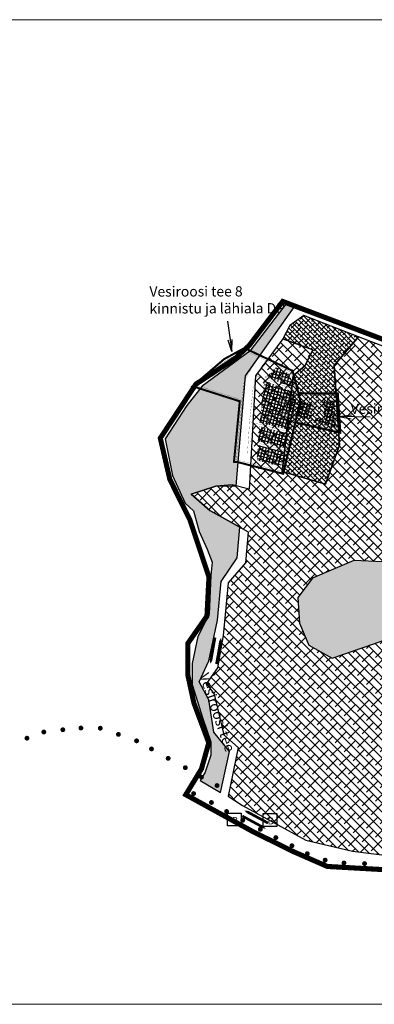
# Model space of a CAD drawing. Units: metres. Extents: x 9 to 1110181, y 0 to 13161520.
# Drawn here: x 553551 to 554247, y 6580388 to 6582324 of the extents above; entities that cross this region are included whole.
import ezdxf

# ---------------------------------------------------------------- set-up
doc = ezdxf.new("R2010")
doc.units = ezdxf.units.M
doc.header["$MEASUREMENT"] = 0
for name, pattern in [('Dash Dot', [1, 0.5, -0.25, 0, -0.25]), ('DASHDOTX2', [2, 1, -0.5, 0, -0.5]), ('DASHED2', [0.375, 0.25, -0.125])]:
    doc.linetypes.add(name, pattern=pattern)
for name, color, linetype in [('kontakt-varemplaneeritud hoonestusalad', 7, 'Continuous'), ('kontakt-varemplaneeritud krundipiir', 7, 'Continuous'), ('kontaktv kirjad', 7, 'Continuous'), ('kontaktv-bussipeatus', 5, 'Continuous'), ('kontaktv-juhtfunktsioon', 5, 'Continuous'), ('kontaktv-kergliiklus', 5, 'Continuous'), ('kontaktv-kontaktala piir', 250, 'Continuous'), ('kontaktv-sõidusuunad', 5, 'Continuous'), ('kontaktv-varemplaneeritud ala piir', 7, 'Continuous')]:
    doc.layers.add(name, color=color, linetype=linetype)
doc.layers.add('situatsiooniskeem-orto', color=7, linetype='Continuous', lineweight=15)
doc.styles.add('LAYOUT', font='sanss___.ttf')
doc.styles.get("Standard").update_dxf_attribs({"font": 'arial.ttf'})
picture_1 = doc.add_image_def('image1.png', size_in_pixel=(1091, 373))

# ---------------------------------------------------------------- blocks, each defined once
blk = doc.blocks.new('ol sõidusuunad')
at = {"layer": 'kontaktv-sõidusuunad', "color": 7, "ltscale": 0.05}
blk.add_lwpolyline([(-12.9, -7.2, 3, 3, 0), (6.2, -0.9, 7.2, 0, 0), (15.6, 2.3, 0, 0, 0)], format="xyseb", dxfattribs=at)
blk = doc.blocks.new('bussipeatus')
at = {"layer": 'kontaktv-bussipeatus', "color": 6, "linetype": 'Continuous', "lineweight": 30, "ltscale": 100}
blk.add_lwpolyline([(-4.82, 4.91), (4.89, 4.91), (4.89, -4.05), (-4.82, -4.05)], close=True, dxfattribs=at)
at = {"layer": 'kontaktv-bussipeatus', "color": 6, "insert": (-1.65, -0.2), "char_height": 4.8, "width": 90, "attachment_point": 4, "line_spacing_factor": 0.65, "style": 'LAYOUT'}
blk.add_mtext('{\\fArial|b0|i0|c186|p34;B}', dxfattribs=at)

msp = doc.modelspace()

# ---------------------------------------------------------------- hatches: boundary and pattern name
at = {"layer": 'kontakt-varemplaneeritud hoonestusalad'}
h = msp.add_hatch(dxfattribs=at)
h.set_pattern_fill('ANSI37', color=256, scale=50, angle=30, style=0)
h.paths.add_polyline_path([(554053.21, 6581640.69), (554079.43, 6581628.24), (554086.23, 6581602.49), (554033.06, 6581621.66), (554045.52, 6581630.43)])
h = msp.add_hatch(dxfattribs=at)
h.set_pattern_fill('ANSI37', color=256, scale=50, angle=30, style=0)
h.paths.add_polyline_path([(554031.31, 6581613.79), (554088.71, 6581593.1), (554093.34, 6581575.58), (554084.41, 6581537.16), (554079.91, 6581517.8), (554021.9, 6581532.67), (554028.48, 6581595.5)])
h = msp.add_hatch(dxfattribs=at)
h.set_pattern_fill('ANSI37', color=256, scale=50, angle=30, style=0)
h.set_pattern_definition([(75, (-130.6505, 70.3215), (-6.0370364143, 1.617619032), []), (165, (-130.6505, 70.3215), (-1.617619032, -6.0370364143), [])])
h.paths.add_polyline_path([(554127.31, 6581568.63), (554102.02, 6581574.5), (554095.15, 6581544.94), (554120.45, 6581539.06)])
h.paths.add_polyline_path([(554129.06, 6581531.93), (554131.32, 6581541.67), (554149.37, 6581537.48), (554147.01, 6581574.69), (554168.04, 6581574.62), (554171.37, 6581522.11)])
h = msp.add_hatch(dxfattribs=at)
h.set_pattern_fill('ANSI37', color=256, scale=50, angle=30, style=0)
h.paths.add_polyline_path([(554021.32, 6581524.57), (554078.1, 6581510.01), (554071.62, 6581482.13), (554019.33, 6581495.54)])
h = msp.add_hatch(dxfattribs=at)
h.set_pattern_fill('ANSI37', color=256, scale=50, angle=30, style=0)
h.paths.add_polyline_path([(554018.77, 6581487.43), (554069.81, 6581474.34), (554063.22, 6581445.97), (554016.73, 6581457.89)])
at = {"layer": 'kontaktv-juhtfunktsioon'}
h = msp.add_hatch(dxfattribs=at)
h.set_pattern_fill('HONEY', color=3, scale=50, angle=90, style=0)
h.set_pattern_definition([(90, (102.9954, 29.14), (-5.4126587737, 9.375), [6.25, -12.5]), (210, (102.9954, 29.14), (-5.4126587737, -9.375), [6.25, -12.5]), (150, (102.9954, 29.14), (-10.8253175473, 3e-15), [-12.5, 6.25])])
h.paths.add_polyline_path([(554263.7, 6581258.08), (554206.76, 6581261.07), (554125.09, 6581225.9), (554096.62, 6581187.73), (554099.61, 6581137.6), (554118.35, 6581094.19), (554164.05, 6581068.75), (554245.72, 6581097.19), (554278.25, 6581108.52), (554292.92, 6581138.34), (554289.92, 6581219.91)])
h.paths.add_polyline_path([(554074.75, 6581767.32), (554002.07, 6581672.56), (553908.74, 6581603.72), (553878.97, 6581565.56), (553836.3, 6581500.08), (553850.41, 6581428.23), (553875.71, 6581373.3), (553891.93, 6581358.75), (553902.77, 6581317.54), (553918.31, 6581282.92), (553928.71, 6581257.37), (553926.03, 6581231.45), (553922.81, 6581154.99), (553900.28, 6581111.32), (553889.4, 6581058.2), (553889.02, 6581016.98), (553910.39, 6580950), (553926.1, 6580904.13), (553925.72, 6580877.8), (553914.44, 6580844.4), (553904.78, 6580827.9), (553944.52, 6580804.48), (553962.65, 6580885.42), (553931.94, 6580922.9), (553921.57, 6580987.02), (553902.7, 6581022.13), (553921.75, 6581063.69), (553938.91, 6581143.5), (553946.02, 6581219.52), (553977.38, 6581266.23), (553982.7, 6581326.13), (553924.04, 6581359.18), (553887.44, 6581391.03), (553935.39, 6581407.25), (553975.37, 6581407.65), (553993.68, 6581624.19), (554090.63, 6581761.3)])
h = msp.add_hatch(dxfattribs=at)
h.set_pattern_fill('ANSI38', color=2, scale=50, angle=90, style=0)
h.set_pattern_definition([(135, (102.9954, 22.8676), (-4.4194173824, -4.4194173824), []), (225, (102.9954, 22.8676), (-4.4194173824, -13.258252147), [15.625, -9.375])])
h.paths.add_polyline_path([(554215.72, 6581700.75), (554108.35, 6581742.7), (554081.18, 6581722.79), (554066.93, 6581697.04), (554126.06, 6581674.8), (554110.7, 6581644.13), (554087.32, 6581623.66), (554066.18, 6581436.06), (554150.83, 6581410.63), (554178.48, 6581487.33), (554168.27, 6581644.2)])
h = msp.add_hatch(dxfattribs=at)
h.set_pattern_fill('ANSI38', color=2, scale=100, angle=90, style=0)
h.set_pattern_definition([(135, (102.995, 22.868), (-8.838834765, -8.838834765), []), (225, (102.995, 22.868), (-8.838834765, -26.516504294), [31.25, -18.75])])
h.paths.add_polyline_path([(554632.86, 6581491.15), (554470.63, 6581577.51), (554425.48, 6581620.31), (554215.72, 6581700.75), (554168.27, 6581644.2), (554178.48, 6581487.33), (554150.83, 6581410.63), (554066.18, 6581436.06), (554087.32, 6581623.66), (554110.7, 6581644.13), (554126.06, 6581674.8), (554066.93, 6581697.04), (554013.18, 6581623.69), (554001.14, 6581401.07), (553967.88, 6581409.57), (553935.39, 6581407.25), (553887.44, 6581391.03), (553924.04, 6581359.18), (553998.99, 6581317.17), (553993.54, 6581256.49), (553960.04, 6581216.81), (553950.05, 6581113), (553939.13, 6581049.78), (553917.33, 6581018.66), (553932.12, 6580997.65), (553951.6, 6580918.13), (553979.64, 6580893.23), (553960.03, 6580797.33), (553988.07, 6580778.66), (554112.24, 6580710.47), (554203.64, 6580688.96), (554261.81, 6580682.2)])
h.paths.add_polyline_path([(554263.7, 6581258.08), (554206.76, 6581261.07), (554125.09, 6581225.9), (554096.62, 6581187.73), (554099.61, 6581137.6), (554118.35, 6581094.19), (554164.05, 6581068.75), (554245.72, 6581097.19), (554278.25, 6581108.52), (554292.92, 6581138.34), (554289.92, 6581219.91)], flags=16)
at = {"layer": 'kontaktv-kergliiklus', "linetype": 'DASHDOTX2', "ltscale": 100}
h = msp.add_hatch(color=3, dxfattribs=at)
edge = h.paths.add_edge_path()
edge.add_arc((553597.87, 6580923.43), 4.81, 0, 360)
h = msp.add_hatch(color=3, dxfattribs=at)
edge = h.paths.add_edge_path()
edge.add_arc((553635.16, 6580927.91), 4.81, 0, 360)
h = msp.add_hatch(color=3, dxfattribs=at)
edge = h.paths.add_edge_path()
edge.add_arc((553670.73, 6580931.36), 4.81, 0, 360)
h = msp.add_hatch(color=3, dxfattribs=at)
edge = h.paths.add_edge_path()
edge.add_arc((553708.76, 6580930.95), 4.81, 0, 360)
h = msp.add_hatch(color=3, dxfattribs=at)
edge = h.paths.add_edge_path()
edge.add_arc((553564.73, 6580911.36), 4.81, 0, 360)
h = msp.add_hatch(color=3, dxfattribs=at)
edge = h.paths.add_edge_path()
edge.add_arc((553744.33, 6580918.88), 4.81, 0, 360)
h = msp.add_hatch(color=3, dxfattribs=at)
edge = h.paths.add_edge_path()
edge.add_arc((553779.9, 6580906.12), 4.81, 0, 360)
h = msp.add_hatch(color=3, dxfattribs=at)
edge = h.paths.add_edge_path()
edge.add_arc((553809.25, 6580890.26), 4.81, 0, 360)
h = msp.add_hatch(color=3, dxfattribs=at)
edge = h.paths.add_edge_path()
edge.add_arc((553842.06, 6580871.64), 4.81, 0, 360)
h = msp.add_hatch(color=3, dxfattribs=at)
edge = h.paths.add_edge_path()
edge.add_arc((553875.75, 6580853.29), 4.81, 0, 360)
h = msp.add_hatch(color=3, dxfattribs=at)
edge = h.paths.add_edge_path()
edge.add_arc((553907.4, 6580834.73), 4.81, 0, 360)
h = msp.add_hatch(color=3, dxfattribs=at)
edge = h.paths.add_edge_path()
edge.add_arc((553938.03, 6580818.24), 4.81, 0, 360)
h = msp.add_hatch(color=3, dxfattribs=at)
edge = h.paths.add_edge_path()
edge.add_arc((553891.92, 6580802.43), 4.81, 0, 360)
h = msp.add_hatch(color=3, dxfattribs=at)
edge = h.paths.add_edge_path()
edge.add_arc((553927.02, 6580784.9), 4.81, 0, 360)
h = msp.add_hatch(color=3, dxfattribs=at)
edge = h.paths.add_edge_path()
edge.add_arc((553956.68, 6580767.21), 4.81, 0, 360)
h = msp.add_hatch(color=3, dxfattribs=at)
edge = h.paths.add_edge_path()
edge.add_arc((553988.47, 6580749.88), 4.81, 0, 360)
h = msp.add_hatch(color=3, dxfattribs=at)
edge = h.paths.add_edge_path()
edge.add_arc((554022.98, 6580732.19), 4.81, 0, 360)
h = msp.add_hatch(color=3, dxfattribs=at)
edge = h.paths.add_edge_path()
edge.add_arc((554053.47, 6580715.85), 4.81, 0, 360)
h = msp.add_hatch(color=3, dxfattribs=at)
edge = h.paths.add_edge_path()
edge.add_arc((554085.01, 6580699.85), 4.81, 0, 360)
h = msp.add_hatch(color=3, dxfattribs=at)
edge = h.paths.add_edge_path()
edge.add_arc((554115.28, 6580684.19), 4.81, 0, 360)
h = msp.add_hatch(color=3, dxfattribs=at)
edge = h.paths.add_edge_path()
edge.add_arc((554150.27, 6580671.48), 4.81, 0, 360)
h = msp.add_hatch(color=3, dxfattribs=at)
edge = h.paths.add_edge_path()
edge.add_arc((554187.24, 6580665.98), 4.81, 0, 360)
h = msp.add_hatch(color=3, dxfattribs=at)
edge = h.paths.add_edge_path()
edge.add_arc((554227.6, 6580664.71), 4.81, 0, 360)

# ---------------------------------------------------------------- linework, layer by layer
at = {"layer": 'kontakt-varemplaneeritud hoonestusalad', "const_width": 0.3, "flags": 128}
for points in [[(554053.21, 6581640.69), (554079.43, 6581628.24), (554086.23, 6581602.49), (554033.06, 6581621.66), (554033.06, 6581621.66), (554033.06, 6581621.66), (554045.52, 6581630.43)], [(554021.32, 6581524.57), (554078.1, 6581510.01), (554071.62, 6581482.13), (554019.33, 6581495.54)], [(554018.77, 6581487.43), (554069.81, 6581474.34), (554063.22, 6581445.97), (554016.73, 6581457.89), (554016.73, 6581457.89), (554018.77, 6581487.43)]]:
    msp.add_lwpolyline(points, close=True, dxfattribs=at)
at = {"layer": 'kontakt-varemplaneeritud hoonestusalad', "flags": 128}
msp.add_lwpolyline([(554031.31, 6581613.79, 0.3, 0.3, 0), (554088.71, 6581593.1, 0.3, 0.3, 0), (554093.34, 6581575.58, 0.3, 0.3, 0), (554084.41, 6581537.16, 0.3, 0.3, 0), (554079.91, 6581517.8, 0.3, 0.3, 0), (554021.9, 6581532.67, 0.3, 0.3, 0), (554028.48, 6581595.5, 0.3, 0.3, 0), (554031.31, 6581613.79, 0, 0, 0)], format="xyseb", dxfattribs=at)
at = {"layer": 'kontakt-varemplaneeritud hoonestusalad', "const_width": 0.5, "flags": 128}
for points in [[(554127.31, 6581568.63), (554102.02, 6581574.5), (554095.15, 6581544.94), (554120.45, 6581539.06), (554127.31, 6581568.63)], [(554129.06, 6581531.93), (554131.32, 6581541.67), (554149.37, 6581537.48), (554147.01, 6581574.69), (554168.04, 6581574.62), (554171.37, 6581522.11), (554129.06, 6581531.93)]]:
    msp.add_lwpolyline(points, dxfattribs=at)
at = {"layer": 'kontakt-varemplaneeritud krundipiir', "const_width": 0.3, "flags": 128}
for points in [[(553974.25, 6581664.49), (553992.03, 6581674.16), (553992.03, 6581674.16), (554019.67, 6581661.01), (554008.24, 6581643.41), (553991.11, 6581612.73), (553991.11, 6581612.73), (553990.48, 6581608.09), (553990.48, 6581608.09), (553986.93, 6581576.74), (553897.93, 6581605.14), (553954.41, 6581653.71)], [(554008.64, 6581598.07), (554008.64, 6581598.07), (554008.64, 6581598.07), (554001.89, 6581533.67), (553999.35, 6581496.52), (553997.65, 6581471.87), (553997.36, 6581453.57), (553997.36, 6581453.57), (553997.36, 6581453.57), (553997.36, 6581453.57), (553985.72, 6581456.55), (553979.86, 6581458.08), (553975.6, 6581458.47), (553986.93, 6581576.74), (553990.48, 6581608.09), (553990.48, 6581608.09), (553991.11, 6581612.73), (553991.11, 6581612.73), (554008.24, 6581643.41), (554019.67, 6581661.01), (554033.35, 6581654.54), (554033.35, 6581654.54), (554021.49, 6581636.27), (554021.49, 6581636.27), (554015.92, 6581623.58), (554008.64, 6581598.07)], [(554015.92, 6581623.58), (554021.49, 6581636.27), (554021.49, 6581636.27), (554021.49, 6581636.27), (554033.35, 6581654.54), (554082.82, 6581631.06), (554092.04, 6581596.15), (554092.04, 6581596.15)], [(554001.89, 6581533.67), (554082.88, 6581512.91), (554074.59, 6581477.24), (553999.35, 6581496.53)], [(553999.35, 6581496.53), (554074.59, 6581477.24), (554065.05, 6581436.24), (553997.36, 6581453.57), (553997.65, 6581471.87), (553999.35, 6581496.53)]]:
    msp.add_lwpolyline(points, close=True, dxfattribs=at)
at = {"layer": 'kontakt-varemplaneeritud krundipiir', "flags": 128}
msp.add_lwpolyline([(554015.92, 6581623.58, 0.3, 0.3, 0), (554092.04, 6581596.15, 0.3, 0.3, 0), (554097.46, 6581575.64, 0.3, 0.3, 0), (554088.31, 6581536.25, 0.3, 0.3, 0), (554082.88, 6581512.91, 0.3, 0.3, 0), (554001.89, 6581533.67, 0, 0, 0), (554008.64, 6581598.07, 0, 0, 0), (554015.92, 6581623.58, 0, 0, 0)], format="xyseb", dxfattribs=at)
at = {"layer": 'kontakt-varemplaneeritud krundipiir', "const_width": 0.3, "flags": 128}
for points in [[(554088.31, 6581536.26), (554123.06, 6581528.19), (554135.03, 6581579.74), (554155.89, 6581579.66), (554157.78, 6581586.6), (554094.47, 6581586.88), (554097.46, 6581575.64), (554088.31, 6581536.26)], [(554155.89, 6581579.66), (554135.03, 6581579.74), (554123.06, 6581528.19), (554176.79, 6581515.72), (554172.46, 6581583.99), (554172.3, 6581586.59), (554162.08, 6581586.64), (554157.67, 6581586.66), (554155.89, 6581579.66)]]:
    msp.add_lwpolyline(points, dxfattribs=at)
at = {"layer": 'kontaktv kirjad'}
for points in [[(553958.33, 6581731.51), (553967.23, 6581671.54), (553959.88, 6581694.41)], [(553958.33, 6581731.51), (553967.23, 6581671.54), (553967.62, 6581695.56)], [(554238.62, 6581542.38), (554178.01, 6581543.84), (554201.8, 6581547.18)], [(554238.62, 6581542.38), (554178.01, 6581543.84), (554201.61, 6581539.36)]]:
    msp.add_lwpolyline(points, dxfattribs=at)
at = {"layer": 'kontaktv-juhtfunktsioon', "color": 3}
msp.add_lwpolyline([(554074.75, 6581767.32), (554002.07, 6581672.56), (553908.74, 6581603.72), (553878.97, 6581565.56), (553836.3, 6581500.08), (553850.41, 6581428.23), (553875.71, 6581373.3), (553891.93, 6581358.75), (553902.77, 6581317.54), (553918.31, 6581282.92), (553928.71, 6581257.37), (553926.03, 6581231.45), (553922.81, 6581154.99), (553900.28, 6581111.32), (553889.4, 6581058.2), (553889.02, 6581016.98), (553910.39, 6580950), (553926.1, 6580904.13), (553925.72, 6580877.8), (553914.44, 6580844.4), (553904.78, 6580827.9), (553944.52, 6580804.48), (553962.65, 6580885.42), (553931.94, 6580922.9), (553921.57, 6580987.02), (553902.7, 6581022.13), (553921.75, 6581063.69), (553938.91, 6581143.5), (553946.02, 6581219.52), (553977.38, 6581266.23), (553982.7, 6581326.13), (553924.04, 6581359.18), (553887.44, 6581391.03), (553935.39, 6581407.25), (553975.37, 6581407.65), (553993.68, 6581624.19), (554090.63, 6581761.3), (554074.75, 6581767.32)], dxfattribs=at)
at = {"layer": 'kontaktv-juhtfunktsioon', "color": 2}
for points in [[(554215.72, 6581700.75), (554108.35, 6581742.7), (554081.18, 6581722.79), (554066.93, 6581697.04), (554126.06, 6581674.8), (554110.7, 6581644.13), (554087.32, 6581623.66), (554066.18, 6581436.06), (554150.83, 6581410.63), (554178.48, 6581487.33), (554168.27, 6581644.2), (554215.72, 6581700.75)], [(554425.48, 6581620.31), (554215.72, 6581700.75), (554168.27, 6581644.2), (554178.48, 6581487.33), (554150.83, 6581410.63), (554066.18, 6581436.06), (554087.32, 6581623.66), (554110.7, 6581644.13), (554126.06, 6581674.8), (554066.93, 6581697.04), (554013.18, 6581623.69), (554001.14, 6581401.07), (553967.88, 6581409.57), (553935.39, 6581407.25), (553887.44, 6581391.03), (553924.04, 6581359.18), (553998.99, 6581317.17), (553993.54, 6581256.49), (553960.04, 6581216.81), (553950.05, 6581113), (553939.13, 6581049.78), (553917.33, 6581018.66), (553932.12, 6580997.65), (553951.6, 6580918.13), (553979.64, 6580893.23), (553960.03, 6580797.33), (553988.07, 6580778.66), (554112.24, 6580710.47), (554203.64, 6580688.96), (554261.81, 6580682.2)], [(554263.7, 6581258.08), (554206.76, 6581261.07), (554125.09, 6581225.9), (554096.62, 6581187.73), (554099.61, 6581137.6), (554118.35, 6581094.19), (554164.05, 6581068.75), (554245.72, 6581097.19), (554278.25, 6581108.52), (554292.92, 6581138.34), (554289.92, 6581219.91), (554263.7, 6581258.08)]]:
    msp.add_lwpolyline(points, dxfattribs=at)
at = {"layer": 'kontaktv-kontaktala piir', "color": 5, "linetype": 'DASHED2', "ltscale": 40, "const_width": 10, "flags": 128}
msp.add_lwpolyline([(555120.94, 6580652.03), (555194.09, 6580891.52), (555177.28, 6581064), (555182.97, 6581243.01), (554649.6, 6581516.03), (554474.75, 6581587.77), (554433.47, 6581627.17), (554348.49, 6581663.55), (554066.87, 6581770.31), (554000.86, 6581683.4), (553974.28, 6581658.82), (553896.47, 6581607.62), (553826.57, 6581501.38), (553845.27, 6581420.33), (553884.66, 6581340.65), (553922.1, 6581228.15), (553918.16, 6581151.42), (553880.55, 6581097.66), (553880.55, 6581035.9), (553892.42, 6580981.01), (553921.79, 6580902.16), (553907.42, 6580851.01), (553876.62, 6580800.15), (554008.22, 6580727.66), (554088.77, 6580687.84), (554154.46, 6580659.11), (554266.12, 6580652.74), (554641.2, 6580689.47), (554749.64, 6580703.91), (554859.54, 6580705.88), (554939.31, 6580702.9), (555023.08, 6580686.46), (555120.94, 6580652.03)], dxfattribs=at)
at = {"layer": 'kontaktv-varemplaneeritud ala piir', "linetype": 'Dash Dot', "ltscale": 5, "const_width": 4, "flags": 128}
msp.add_lwpolyline([(553991.91, 6581678.65), (553952.13, 6581657.02), (553889.89, 6581603.51), (553982.64, 6581573.91), (553971.24, 6581454.85), (553978.95, 6581454.15), (554068.02, 6581431.35), (554101.58, 6581575.7), (554086.21, 6581633.88)], close=True, dxfattribs=at)
msp.add_lwpolyline([(554097.84, 6581589.87), (554175.12, 6581589.58), (554180.04, 6581511.89), (554091.52, 6581532.43)], dxfattribs=at)

# ---------------------------------------------------------------- block references
at = {"layer": 'kontaktv-bussipeatus', "color": 3, "linetype": 'DASHDOTX2', "ltscale": 100, "xscale": 2.8, "yscale": 2.8, "zscale": 2.8}
for p in [(553971.78, 6580750.22), (554041.95, 6580749.2)]:
    msp.add_blockref('bussipeatus', p, dxfattribs=at)
at = {"layer": 'kontaktv-sõidusuunad', "color": 3, "linetype": 'DASHDOTX2', "ltscale": 100}
for p, xscale, yscale, zscale, rotation in [((553934.42, 6581083.5), 1.75, 1.75, 1.75, 241.6802808168345), ((553936.5, 6581082.82), 1.749999999999999, 1.749999999999999, 1.749999999999999, 61.78717236193466), ((554012.23, 6580750.42), 1.75, 1.75, 1.75, 313.2226485697013), ((554013.53, 6580752.18), 1.75, 1.75, 1.75, 133.3295401148015)]:
    msp.add_blockref('ol sõidusuunad', p, dxfattribs=dict(at, xscale=xscale, yscale=yscale, zscale=zscale, rotation=rotation))

# ---------------------------------------------------------------- texts
at = {"layer": 'kontaktv kirjad', "char_height": 20, "attachment_point": 1}
for s, width, insert, rotation in [('Vesiroosi tee 8 \\Pkinnistu ja lähiala DP', 373.7064, (553805.3, 6581799.79), 0.11801), ('Vesiroosi tee 10b DP', 373.7064, (554200.36, 6581569.2), 0.11801), ('Vesiroosi tee', 199.5025, (553921.46, 6581041.81), 289.01674)]:
    msp.add_mtext_dynamic_manual_height_columns(s, width=width, gutter_width=1, heights=[0], dxfattribs=dict(at, insert=insert, rotation=rotation))

# ---------------------------------------------------------------- referenced raster images: frames only (the image files are external)
at = {"layer": 'situatsiooniskeem-orto', "ltscale": 2}
image = msp.add_image(picture_1, insert=(551540.12, 6580387.97), size_in_units=(5663.85, 1936.4), dxfattribs=dict(at, fade=49))
image.dxf.flags = 7

doc.saveas('drawing.dxf')
